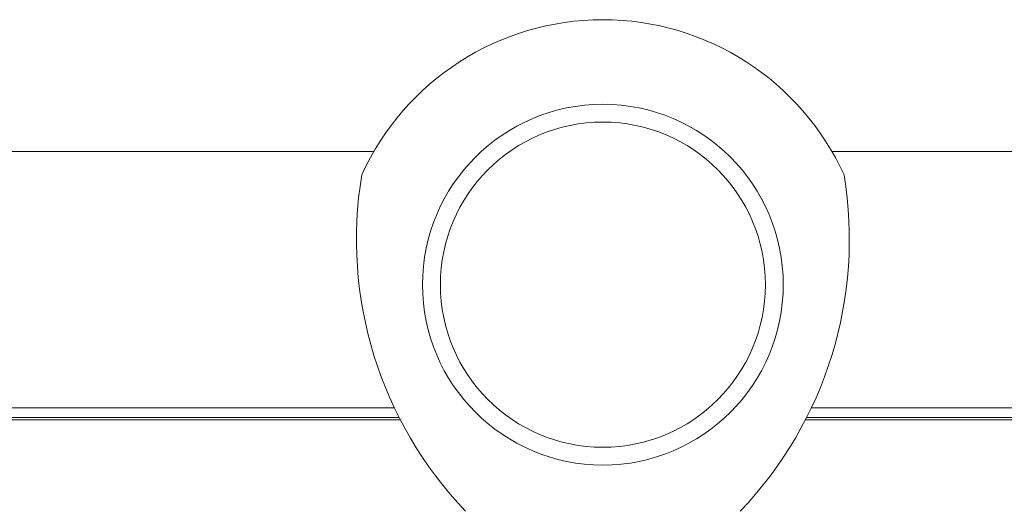
# Model space of a CAD drawing. Units: millimetres. Extents: x -1267 to 5737, y -1472 to -111.
# Drawn here: x 258 to 340, y -1414 to -1373 of the extents above; entities that cross this region are included whole.
import ezdxf

# ---------------------------------------------------------------- set-up
doc = ezdxf.new("R2010")
doc.units = ezdxf.units.MM

msp = doc.modelspace()

# ---------------------------------------------------------------- linework, layer by layer
at = {"color": 7, "linetype": 'Continuous', "lineweight": 18}
for p, q in [((287.431, -1384.106), (200.899, -1384.106)), ((412.431, -1384.106), (325.899, -1384.106)), ((198.788, -1406.433), (289.542, -1406.433)), ((323.788, -1406.433), (414.542, -1406.433))]:
    msp.add_line(p, q, dxfattribs=at)
at = {"color": 8, "linetype": 'Continuous', "lineweight": 18}
for p, q in [((199.181, -1405.633), (289.149, -1405.633)), ((324.181, -1405.633), (414.149, -1405.633)), ((198.686, -1406.633), (289.644, -1406.633)), ((323.686, -1406.633), (414.644, -1406.633))]:
    msp.add_line(p, q, dxfattribs=at)
at = {"color": 7, "linetype": 'Continuous', "lineweight": 18}
for radius in [15.15, 13.65]:
    msp.add_circle((306.665, -1395.291), radius, dxfattribs=at)
for centre, radius, start, end in [((306.665, -1395.291), 22.25, 24.46014, 155.53986), ((318.965, -1391.491), 33, 170.55938, 223.77697), ((294.365, -1391.491), 33, 316.22303, 9.44062)]:
    msp.add_arc(centre, radius, start, end, dxfattribs=at)

doc.saveas('drawing.dxf')
